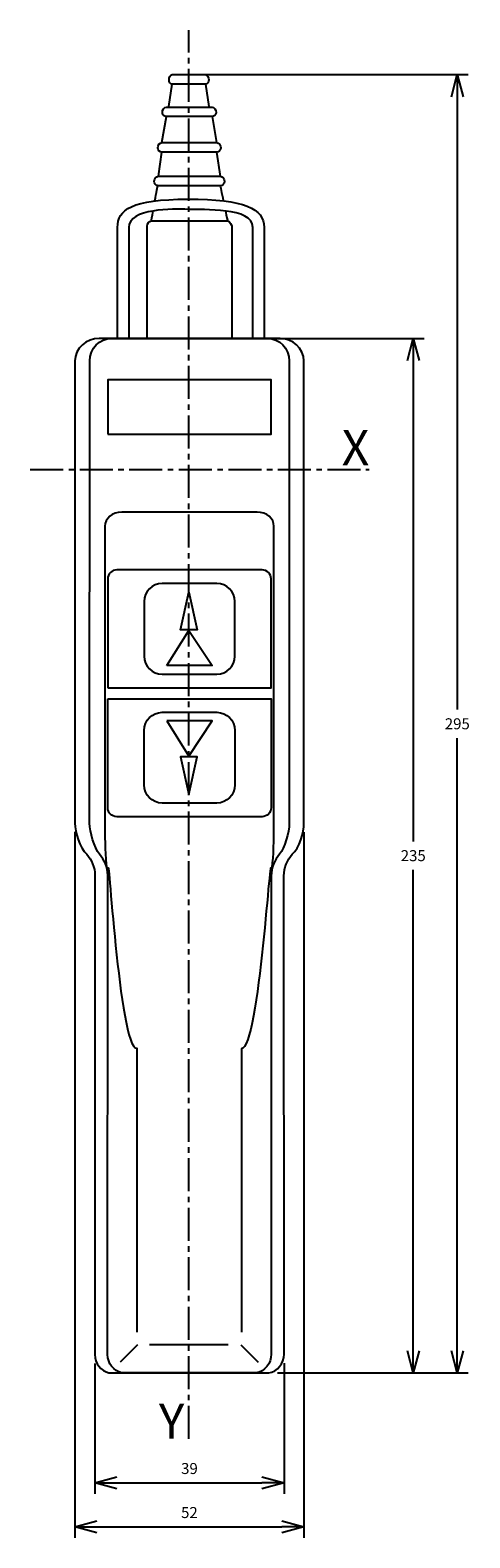
# Model space of a CAD drawing. Extents: x 29 to 128, y 28 to 371.
import ezdxf
from ezdxf.enums import TextEntityAlignment as Align

# ---------------------------------------------------------------- set-up
doc = ezdxf.new("R2010")
doc.units = 0
doc.header["$LTSCALE"] = 10
doc.linetypes.add('AXES2', pattern=[1.125, 0.75, -0.125, 0.125, -0.125])
doc.layers.get('DEFPOINTS').update_dxf_attribs({"linetype": 'CONTINUOUS'})
for name, color, linetype in [('ALPHA', 254, 'CONTINUOUS'), ('AXE', 80, 'AXES2'), ('COTATION1', 2, 'CONTINUOUS')]:
    doc.layers.add(name, color=color, linetype=linetype)
doc.styles.add('ROMANS', font='romans')
doc.dimstyles.new('SC_DEFAUT', dxfattribs={"dimtxt": 2.5, "dimasz": 5, "dimexe": 2.5, "dimexo": 2, "dimgap": 2, "dimtad": 1, "dimtih": 1, "dimtoh": 1, "dimdec": 1, "dimzin": 12, "dimtxsty": 'ROMANS', "dimblk": 'OPEN30', "dimcen": 0, "dimazin": 3, "dimtfac": 1, "dimtdec": 1, "dimtofl": 0, "dimtmove": 0, "dimatfit": 3, "dimtolj": 1, "dimtzin": 12})

# ---------------------------------------------------------------- blocks, each defined once
blk = doc.blocks.new('_OPEN30')
at = {"layer": 'COTATION1', "color": 0}
for p, q in [((-1, 0.268), (0, 0)), ((0, 0), (-1, -0.268)), ((0, 0), (-1, 0))]:
    blk.add_line(p, q, dxfattribs=at)
blk = doc.blocks.new('*D1')
at = {"layer": 'COTATION1', "color": 0}
for p, q in [((66.69, 360.65), (128.14, 360.65)), ((125.64, 355.65), (125.64, 216.42)), ((125.64, 70.69), (125.64, 209.92)), ((84.81, 65.69), (128.14, 65.69))]:
    blk.add_line(p, q, dxfattribs=at)
at = {"layer": 'DEFPOINTS', "color": 0}
for p in [(64.69, 360.65), (125.64, 360.65), (82.81, 65.69)]:
    blk.add_point(p, dxfattribs=at)
at = {"layer": 'COTATION1', "color": 0, "xscale": 5, "yscale": 5, "zscale": 5}
for p, rotation in [((125.64, 360.65), 90), ((125.64, 65.69), 270)]:
    blk.add_blockref('_OPEN30', p, dxfattribs=dict(at, rotation=rotation))
at = {"layer": 'COTATION1', "color": 0, "insert": (125.64, 213.17), "char_height": 2.5, "attachment_point": 5, "style": 'ROMANS'}
blk.add_mtext('\\A1;295', dxfattribs=at)
blk = doc.blocks.new('*D2')
at = {"layer": 'COTATION1', "color": 0}
for p, q in [((83.78, 300.74), (118.14, 300.74)), ((115.64, 295.74), (115.64, 186.46)), ((115.64, 70.69), (115.64, 179.96)), ((84.81, 65.69), (118.14, 65.69))]:
    blk.add_line(p, q, dxfattribs=at)
at = {"layer": 'DEFPOINTS', "color": 0}
for p in [(81.78, 300.74), (115.64, 300.74), (82.81, 65.69)]:
    blk.add_point(p, dxfattribs=at)
at = {"layer": 'COTATION1', "color": 0, "xscale": 5, "yscale": 5, "zscale": 5}
for p, rotation in [((115.64, 300.74), 90), ((115.64, 65.69), 270)]:
    blk.add_blockref('_OPEN30', p, dxfattribs=dict(at, rotation=rotation))
at = {"layer": 'COTATION1', "color": 0, "insert": (115.64, 183.21), "char_height": 2.5, "attachment_point": 5, "style": 'ROMANS'}
blk.add_mtext('\\A1;235', dxfattribs=at)
blk = doc.blocks.new('*D3')
at = {"layer": 'COTATION1', "color": 0}
for p, q in [((43.35, 67.85), (43.35, 38.22)), ((86.29, 67.94), (86.29, 38.22)), ((48.35, 40.72), (81.29, 40.72))]:
    blk.add_line(p, q, dxfattribs=at)
at = {"layer": 'DEFPOINTS', "color": 0}
for p in [(43.35, 69.85), (86.29, 69.94), (86.29, 40.72)]:
    blk.add_point(p, dxfattribs=at)
at = {"layer": 'COTATION1', "color": 0, "xscale": 5, "yscale": 5, "zscale": 5, "rotation": 180}
blk.add_blockref('_OPEN30', (43.35, 40.72), dxfattribs=at)
at = {"layer": 'COTATION1', "color": 0, "xscale": 5, "yscale": 5, "zscale": 5}
blk.add_blockref('_OPEN30', (86.29, 40.72), dxfattribs=at)
at = {"layer": 'COTATION1', "color": 0, "insert": (64.82, 43.97), "char_height": 2.5, "attachment_point": 5, "style": 'ROMANS'}
blk.add_mtext('\\A1;39', dxfattribs=at)
blk = doc.blocks.new('*D4')
at = {"layer": 'COTATION1', "color": 0}
for p, q in [((38.82, 188.59), (38.82, 28.22)), ((90.81, 188.52), (90.81, 28.22)), ((43.82, 30.72), (85.81, 30.72))]:
    blk.add_line(p, q, dxfattribs=at)
at = {"layer": 'DEFPOINTS', "color": 0}
for p in [(38.82, 190.59), (90.81, 190.52), (90.81, 30.72)]:
    blk.add_point(p, dxfattribs=at)
at = {"layer": 'COTATION1', "color": 0, "xscale": 5, "yscale": 5, "zscale": 5, "rotation": 180}
blk.add_blockref('_OPEN30', (38.82, 30.72), dxfattribs=at)
at = {"layer": 'COTATION1', "color": 0, "xscale": 5, "yscale": 5, "zscale": 5}
blk.add_blockref('_OPEN30', (90.81, 30.72), dxfattribs=at)
at = {"layer": 'COTATION1', "color": 0, "insert": (64.81, 33.97), "char_height": 2.5, "attachment_point": 5, "style": 'ROMANS'}
blk.add_mtext('\\A1;52', dxfattribs=at)

msp = doc.modelspace()

# ---------------------------------------------------------------- linework, layer by layer
at = {"layer": 'ALPHA'}
for p, q in [((68.49, 358.49), (60.9, 358.49)), ((69.94, 351.12), (59.62, 351.12)), ((58.58, 345.23), (70.98, 345.23)), ((70.98, 343.07), (58.58, 343.07)), ((57.78, 337.58), (71.78, 337.58)), ((71.78, 335.43), (57.6, 335.43)), ((56.18, 327.44), (73.46, 327.44)), ((53.03, 72.07), (49.12, 68.16)), ((73.64, 72.07), (55.74, 72.07)), ((76.52, 72.07), (80.43, 68.16))]:
    msp.add_line(p, q, dxfattribs=at)
for points in [[(46.3, 278.96), (83.41, 278.96), (83.41, 291.33), (46.3, 291.33)], [(64.66, 243.11), (66.55, 234.52), (62.76, 234.52)], [(59.69, 226.38), (64.66, 234.38), (69.94, 226.38)], [(59.69, 213.83), (64.66, 205.83), (69.94, 213.83)], [(64.66, 197.1), (66.55, 205.69), (62.76, 205.69)]]:
    msp.add_lwpolyline(points, close=True, dxfattribs=at)
for points, knots in [([(60.14, 353.43), (60.14, 353.43), (60.9, 358.49), (60.9, 358.49), (60.51, 358.49), (60.19, 358.92), (60.19, 359.45), (60.19, 359.98), (60.51, 360.65), (60.9, 360.65), (60.9, 360.65), (68.49, 360.65), (68.49, 360.65), (68.88, 360.65), (69.19, 359.98), (69.19, 359.45), (69.19, 358.92), (68.88, 358.49), (68.49, 358.49), (68.49, 358.49), (69.25, 353.43), (69.25, 353.43)], [0, 0, 0, 0, 1, 1, 1, 2, 2, 2, 3, 3, 3, 4, 4, 4, 5, 5, 5, 6, 6, 6, 7, 7, 7, 7]), ([(59.62, 351.12), (59.09, 351.12), (58.66, 351.55), (58.66, 352.08), (58.66, 352.61), (59.09, 353.28), (59.62, 353.28)], [9, 9, 9, 9, 10, 10, 10, 11, 11, 11, 11]), ([(69.94, 353.28), (70.47, 353.28), (70.9, 352.61), (70.9, 352.08), (70.9, 351.55), (70.47, 351.12), (69.94, 351.12)], [12, 12, 12, 12, 13, 13, 13, 14, 14, 14, 14]), ([(58.58, 343.07), (58.05, 343.07), (57.62, 343.5), (57.62, 344.03), (57.62, 344.56), (58.05, 345.23), (58.58, 345.23)], [6, 6, 6, 6, 7, 7, 7, 8, 8, 8, 8]), ([(70.98, 345.23), (71.51, 345.23), (71.94, 344.56), (71.94, 344.03), (71.94, 343.5), (71.51, 343.07), (70.98, 343.07)], [15, 15, 15, 15, 16, 16, 16, 17, 17, 17, 17]), ([(57.6, 335.44), (57.15, 335.52), (56.82, 335.91), (56.82, 336.38), (56.82, 336.91), (57.25, 337.58), (57.78, 337.58)], [3, 3, 3, 3, 4, 4, 4, 5, 5, 5, 5]), ([(71.78, 337.58), (72.31, 337.58), (72.74, 336.91), (72.74, 336.38), (72.74, 335.85), (72.31, 335.42), (71.78, 335.42)], [18, 18, 18, 18, 19, 19, 19, 20, 20, 20, 20]), ([(51.05, 300.74), (51.05, 300.74), (51.05, 325.95), (51.05, 325.95), (51.05, 330.27), (61.13, 330.19), (64.49, 330.03), (67.86, 329.87), (79.22, 330.6), (79.22, 325.95), (79.22, 325.95), (79.22, 300.74), (79.22, 300.74), (79.22, 300.74), (81.78, 300.74), (81.78, 300.74), (81.78, 300.74), (81.78, 325.95), (81.78, 325.95), (81.78, 330.27), (77.3, 332.36), (64.49, 332.36), (51.69, 332.36), (48.49, 329.96), (48.49, 325.95), (48.49, 325.95), (48.49, 300.74), (48.49, 300.74), (48.49, 300.74), (51.05, 300.74), (51.05, 300.74)], [0, 0, 0, 0, 1, 1, 1, 2, 2, 2, 3, 3, 3, 4, 4, 4, 5, 5, 5, 6, 6, 6, 7, 7, 7, 8, 8, 8, 9, 9, 9, 10, 10, 10, 10]), ([(44.3, 300.74), (41.47, 300.74), (38.82, 298.45), (38.82, 295.62), (38.82, 295.62), (38.82, 190.59), (38.82, 190.59), (38.82, 188.66), (39.84, 184.91), (41.5, 183.56)], [7, 7, 7, 7, 8, 8, 8, 9, 9, 9, 10, 10, 10, 10]), ([(79.92, 65.69), (81.89, 66), (83.4, 67.88), (83.4, 69.94), (83.4, 69.94), (83.39, 178.65), (83.39, 178.65), (83.39, 180.46), (84.16, 182.25), (85.24, 183.56), (86.45, 184.91), (87.47, 188.59), (87.47, 190.52), (87.47, 190.52), (87.46, 295.62), (87.46, 295.62), (87.46, 298.45), (85.32, 300.74), (82.49, 300.74), (82.49, 300.74), (47.19, 300.74), (47.19, 300.74), (44.36, 300.74), (42.16, 298.45), (42.16, 295.62), (42.16, 295.62), (42.15, 190.59), (42.15, 190.59), (42.15, 188.66), (43.18, 184.91), (44.39, 183.56), (45.47, 182.25), (46.25, 180.57), (46.25, 178.75), (46.25, 178.75), (46.24, 69.85), (46.24, 69.85), (46.24, 67.9), (47.6, 66.12), (49.42, 65.69), (49.42, 65.69), (79.92, 65.69), (79.92, 65.69)], [0, 0, 0, 0, 1, 1, 1, 2, 2, 2, 3, 3, 3, 4, 4, 4, 5, 5, 5, 6, 6, 6, 7, 7, 7, 8, 8, 8, 9, 9, 9, 10, 10, 10, 11, 11, 11, 12, 12, 12, 13, 13, 13, 14, 14, 14, 14]), ([(83.48, 179.57), (83.82, 181.88), (84.01, 185.65), (84.01, 188.8), (84.01, 188.8), (84, 258.05), (84, 258.05), (84, 259.82), (82.46, 261.23), (80.16, 261.25), (80.16, 261.25), (49.43, 261.25), (49.43, 261.25), (47.31, 261.25), (45.62, 259.82), (45.62, 258.05), (45.62, 258.05), (45.61, 188.58), (45.61, 188.58), (45.61, 185.31), (45.82, 181.65), (46.18, 179.3)], [0, 0, 0, 0, 1, 1, 1, 2, 2, 2, 3, 3, 3, 4, 4, 4, 5, 5, 5, 6, 6, 6, 7, 7, 7, 7]), ([(46.26, 221.34), (46.26, 221.34), (46.26, 246.09), (46.26, 246.09), (46.26, 247.23), (47.18, 248.15), (48.32, 248.15), (48.32, 248.15), (81.31, 248.15), (81.31, 248.15), (82.45, 248.15), (83.37, 247.23), (83.37, 246.09), (83.37, 246.09), (83.37, 221.34), (83.37, 221.34), (83.37, 221.34), (46.26, 221.34), (46.26, 221.34)], [0, 0, 0, 0, 1, 1, 1, 2, 2, 2, 3, 3, 3, 4, 4, 4, 5, 5, 5, 6, 6, 6, 6]), ([(71, 245.05), (73.28, 245.05), (75.13, 243.21), (75.13, 240.93), (75.13, 240.93), (75.13, 228.56), (75.13, 228.56), (75.13, 226.28), (73.28, 224.43), (71, 224.43), (71, 224.43), (58.63, 224.43), (58.63, 224.43), (56.35, 224.43), (54.51, 226.28), (54.51, 228.56), (54.51, 228.56), (54.51, 240.93), (54.51, 240.93), (54.51, 243.21), (56.35, 245.05), (58.63, 245.05), (58.63, 245.05), (71, 245.05), (71, 245.05)], [0, 0, 0, 0, 1, 1, 1, 2, 2, 2, 3, 3, 3, 4, 4, 4, 5, 5, 5, 6, 6, 6, 7, 7, 7, 8, 8, 8, 8]), ([(46.26, 218.87), (46.26, 218.87), (46.26, 194.12), (46.26, 194.12), (46.26, 192.99), (47.18, 192.06), (48.32, 192.06), (48.32, 192.06), (81.31, 192.06), (81.31, 192.06), (82.45, 192.06), (83.37, 192.99), (83.37, 194.12), (83.37, 194.12), (83.37, 218.87), (83.37, 218.87), (83.37, 218.87), (46.26, 218.87), (46.26, 218.87)], [0, 0, 0, 0, 1, 1, 1, 2, 2, 2, 3, 3, 3, 4, 4, 4, 5, 5, 5, 6, 6, 6, 6]), ([(71, 195.16), (73.28, 195.16), (75.13, 197), (75.13, 199.28), (75.13, 199.28), (75.13, 211.65), (75.13, 211.65), (75.13, 213.93), (73.28, 215.78), (71, 215.78), (71, 215.78), (58.63, 215.78), (58.63, 215.78), (56.35, 215.78), (54.51, 213.93), (54.51, 211.65), (54.51, 211.65), (54.51, 199.28), (54.51, 199.28), (54.51, 197), (56.35, 195.16), (58.63, 195.16), (58.63, 195.16), (71, 195.16), (71, 195.16)], [0, 0, 0, 0, 1, 1, 1, 2, 2, 2, 3, 3, 3, 4, 4, 4, 5, 5, 5, 6, 6, 6, 7, 7, 7, 8, 8, 8, 8]), ([(46.3, 179.39), (46.3, 188.34), (48.8, 139.44), (52.85, 139.44), (52.85, 139.44), (52.85, 74.95), (52.85, 74.95)], [0, 0, 0, 0, 1, 1, 1, 2, 2, 2, 2]), ([(83.33, 179.39), (83.33, 188.34), (80.65, 139.34), (76.6, 139.34), (76.6, 139.34), (76.6, 74.95), (76.6, 74.95)], [0, 0, 0, 0, 1, 1, 1, 2, 2, 2, 2])]:
    msp.add_open_spline(points, degree=3, knots=knots, dxfattribs=at)
for points in [[(59.62, 353.28), (59.62, 353.28), (69.94, 353.28), (69.94, 353.28)], [(58.58, 345.23), (58.58, 345.23), (59.62, 351.12), (59.62, 351.12)], [(69.94, 351.12), (69.94, 351.12), (70.98, 345.23), (70.98, 345.23)], [(57.78, 337.58), (57.78, 337.58), (58.58, 343.07), (58.58, 343.07)], [(70.98, 343.07), (70.98, 343.07), (71.78, 337.58), (71.78, 337.58)], [(56.98, 331.97), (57.3, 333.78), (57.6, 335.44), (57.6, 335.44)], [(71.78, 335.42), (71.78, 335.42), (72.13, 333.77), (72.51, 331.97)], [(56.18, 327.44), (56.18, 327.44), (56.35, 328.42), (56.58, 329.69)], [(72.99, 329.69), (73.26, 328.42), (73.46, 327.44), (73.46, 327.44)], [(55.22, 326.24), (55.22, 326.77), (55.65, 327.44), (56.18, 327.44)], [(55.22, 300.74), (55.22, 300.74), (55.22, 326.24), (55.22, 326.24)], [(73.46, 327.44), (73.99, 327.44), (74.41, 326.3), (74.41, 326.3)], [(74.41, 326.3), (74.41, 326.3), (74.41, 300.74), (74.41, 300.74)], [(85.38, 300.74), (85.38, 300.74), (44.3, 300.74), (44.3, 300.74)], [(74.41, 300.74), (74.41, 300.74), (55.22, 300.74), (55.22, 300.74)], [(90.8, 295.62), (90.8, 298.45), (88.2, 300.74), (85.38, 300.74)], [(90.81, 190.52), (90.81, 190.52), (90.8, 295.62), (90.8, 295.62)], [(88.13, 183.56), (89.79, 184.91), (90.81, 188.59), (90.81, 190.52)], [(41.5, 183.56), (42.58, 182.25), (43.37, 180.57), (43.37, 178.75)], [(86.28, 178.65), (86.28, 180.46), (87.05, 182.25), (88.13, 183.56)], [(43.37, 178.75), (43.37, 178.75), (43.35, 69.85), (43.35, 69.85)], [(86.29, 69.94), (86.29, 69.94), (86.28, 178.65), (86.28, 178.65)], [(43.35, 69.85), (43.35, 67.9), (44.71, 66.12), (46.54, 65.69)], [(82.81, 65.69), (84.78, 66), (86.29, 67.88), (86.29, 69.94)], [(46.54, 65.69), (46.54, 65.69), (82.81, 65.69), (82.81, 65.69)]]:
    msp.add_open_spline(points, degree=3, dxfattribs=at)
at = {"layer": 'AXE'}
for p, q in [((64.66, 50.72), (64.66, 370.76)), ((28.65, 270.92), (105.65, 270.92))]:
    msp.add_line(p, q, dxfattribs=at)

# ---------------------------------------------------------------- texts
at = {"layer": 'AXE', "style": 'ROMANS'}
for s, p in [('X', (105.65, 271.92)), ('Y', (63.66, 50.72))]:
    msp.add_text(s, height=8, dxfattribs=at).set_placement(p, align=Align.RIGHT)

# ---------------------------------------------------------------- dimensions: what is measured, and where the dimension line sits
at = {"layer": 'COTATION1'}
for base, p1, p2, picture, middle in [((125.64, 360.65), (82.81, 65.69), (64.69, 360.65), '*D1', (125.64, 213.17)), ((115.6449, 300.7395), (82.8062, 65.6903), (81.7788, 300.7395), '*D2', (115.6449, 183.2149))]:
    dim = msp.add_linear_dim(base=base, p1=p1, p2=p2, angle=90, dimstyle='SC_DEFAUT', dxfattribs=at)
    dim.commit()
    dim.dimension.update_dxf_attribs({"geometry": picture, "text_midpoint": middle})
dim = msp.add_linear_dim(base=(90.81, 30.72), p1=(38.82, 190.59), p2=(90.81, 190.52), dimstyle='SC_DEFAUT', dxfattribs=at)
dim.commit()
dim.dimension.update_dxf_attribs({"geometry": '*D4', "text_midpoint": (64.81, 33.97)})
dim = msp.add_linear_dim(base=(86.29, 40.72), p1=(43.35, 69.85), p2=(86.29, 69.94), text='39', dimstyle='SC_DEFAUT', dxfattribs=at)
dim.commit()
dim.dimension.update_dxf_attribs({"geometry": '*D3', "text_midpoint": (64.82, 43.97)})

doc.saveas('drawing.dxf')
